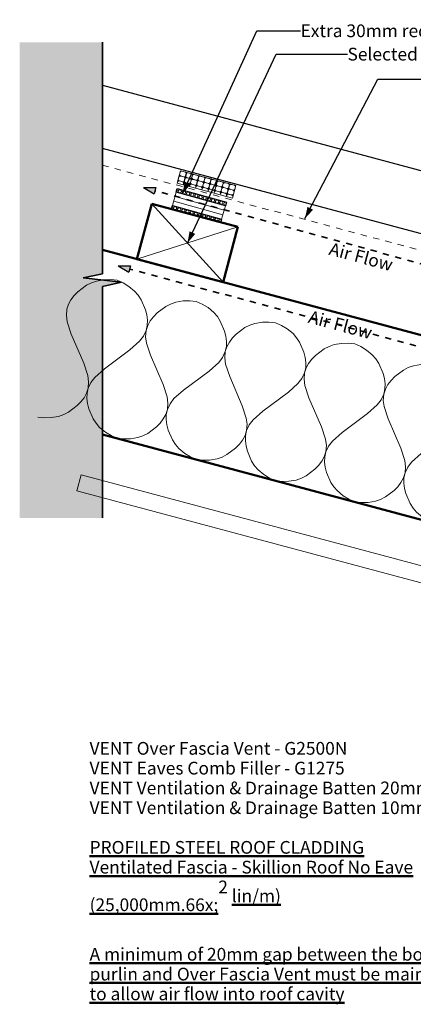
# Model space of a CAD drawing. Units: millimetres. Extents: x 7385 to 8164, y -16897 to -16123.
# Drawn here: x 7385 to 7694, y -16897 to -16123 of the extents above; entities that cross this region are included whole.
import ezdxf

# ---------------------------------------------------------------- set-up
doc = ezdxf.new("R2010")
doc.units = ezdxf.units.MM
doc.header["$MEASUREMENT"] = 0
doc.linetypes.add('Contour Line', pattern=[10, 5, -5])
doc.linetypes.add('Wipeout_Contour', pattern=[1000, 0, -1000])
for name, color, linetype, lineweight in [('Detail Annotation_Pen_No__6', 5, 'Continuous', 50), ('Detail Drawings & Figures_Pen_No__1', 7, 'Continuous', 18), ('Detail Drawings & Figures_Pen_No__101', 252, 'Continuous', 18), ('Detail Drawings & Figures_Pen_No__201', 1, 'Continuous', 25), ('Detail Drawings & Figures_Pen_No__221', 1, 'Continuous', 13), ('Detail Drawings & Figures_Pen_No__41', 7, 'Continuous', 50), ('Detail Drawings & Figures_Pen_No__7', 7, 'Continuous', 25)]:
    doc.layers.add(name, color=color, linetype=linetype, lineweight=lineweight)
for name, color, linetype, lineweight, true_color in [('Detail Annotation_Pen_No__86', 7, 'Continuous', 25, 0x5555ff), ('Detail Drawings & Figures_Pen_No__102', 7, 'Continuous', 18, 0xcccccc), ('Detail Drawings & Figures_Pen_No__146', 7, 'Continuous', 25, 0x5eaeff), ('Detail Drawings & Figures_Pen_No__168', 7, 'Continuous', 18, 0xfe847a), ('Detail Drawings & Figures_Pen_No__5', 7, 'Continuous', 35, 0x40a5ff)]:
    doc.layers.add(name, color=color, linetype=linetype, lineweight=lineweight, true_color=true_color)
doc.layers.add('Detail Drawings & Figures', color=7, linetype='Continuous')
doc.styles.add('GENERATED_STYLE_1', font='Arial.ttf')
doc.styles.add('GENERATED_STYLE_3', font='txt')
doc.dimstyles.new('GENERATED_STYLE__2', dxfattribs={"dimtxt": 0.18, "dimasz": 9.12, "dimexe": 0.18, "dimexo": 0.0625, "dimgap": 0, "dimtad": 0, "dimtih": 1, "dimtoh": 1, "dimdec": 4, "dimzin": 0, "dimdsep": 46, "dimcen": 0.09, "dimadec": 0, "dimazin": 0, "dimtfac": 1, "dimtdec": 4, "dimtmove": 0, "dimatfit": 3, "dimldrblk": 'ARROWHEAD_5', "dimfxl": 0, "dimtolj": 1, "dimtzin": 0, "dimarcsym": 0})

# ---------------------------------------------------------------- blocks, each defined once
blk = doc.blocks.new('*X4')
at = {"layer": 'Detail Drawings & Figures_Pen_No__221', "color": 1, "linetype": 'Continuous', "lineweight": 13}
for p, q in [((7510.97, -16244.66), (7511.46, -16242.83)), ((7511.77, -16241.82), (7511.68, -16241.8)), ((7512.69, -16242.12), (7515.48, -16242.88)), ((7516.6, -16243.12), (7516.51, -16243.1)), ((7517.52, -16243.42), (7520.31, -16244.17)), ((7509.07, -16251.72), (7509.39, -16250.56)), ((7509.7, -16249.55), (7509.61, -16249.52)), ((7509.93, -16248.52), (7510.43, -16246.69)), ((7510.61, -16249.85), (7513.41, -16250.6)), ((7513.43, -16250.5), (7510.64, -16249.75)), ((7510.74, -16245.69), (7510.65, -16245.66)), ((7511.65, -16245.99), (7514.44, -16246.74)), ((7514.47, -16246.63), (7511.68, -16245.88)), ((7514.44, -16250.82), (7514.35, -16250.8)), ((7514.53, -16250.85), (7514.44, -16250.82)), ((7515.15, -16247.96), (7514.66, -16249.79)), ((7514.76, -16249.82), (7515.25, -16247.99)), ((7515.48, -16246.96), (7515.39, -16246.94)), ((7515.44, -16251.15), (7518.23, -16251.9)), ((7518.26, -16251.79), (7515.47, -16251.04)), ((7515.57, -16246.98), (7515.48, -16246.96)), ((7516.19, -16244.1), (7515.7, -16245.93)), ((7515.8, -16245.96), (7516.29, -16244.13)), ((7516.48, -16247.29), (7519.27, -16248.04)), ((7519.3, -16247.93), (7516.51, -16247.18)), ((7519.98, -16249.26), (7519.49, -16251.09)), ((7519.59, -16251.12), (7520.08, -16249.29)), ((7520.3, -16248.26), (7520.21, -16248.23)), ((7520.39, -16248.28), (7520.3, -16248.26)), ((7521.02, -16245.4), (7520.53, -16247.23)), ((7520.63, -16247.25), (7521.12, -16245.43)), ((7521.31, -16248.58), (7524.1, -16249.33)), ((7521.43, -16244.42), (7521.34, -16244.39)), ((7524.13, -16249.23), (7521.34, -16248.48)), ((7522.35, -16244.72), (7525.14, -16245.47)), ((7524.81, -16250.56), (7524.32, -16252.39)), ((7524.42, -16252.41), (7524.91, -16250.59)), ((7525.13, -16249.56), (7525.04, -16249.53)), ((7525.22, -16249.58), (7525.13, -16249.56)), ((7525.85, -16246.7), (7525.35, -16248.52)), ((7525.46, -16248.55), (7525.95, -16246.72)), ((7526.14, -16249.88), (7528.93, -16250.63)), ((7528.96, -16250.53), (7526.16, -16249.78)), ((7526.26, -16245.72), (7526.17, -16245.69)), ((7527.17, -16246.02), (7529.97, -16246.77)), ((7529.96, -16250.85), (7529.87, -16250.83)), ((7530.05, -16250.88), (7529.96, -16250.85)), ((7530.67, -16247.99), (7530.18, -16249.82)), ((7530.29, -16249.85), (7530.78, -16248.02)), ((7530.96, -16251.18), (7533.76, -16251.93)), ((7533.79, -16251.83), (7530.99, -16251.07)), ((7531.09, -16247.01), (7531, -16246.99)), ((7532, -16247.32), (7534.8, -16248.07)), ((7535.5, -16249.29), (7535.01, -16251.12)), ((7535.12, -16251.15), (7535.61, -16249.32)), ((7535.92, -16248.31), (7535.83, -16248.29)), ((7536.83, -16248.61), (7539.62, -16249.36)), ((7540.33, -16250.59), (7539.84, -16252.42)), ((7539.94, -16252.44), (7540.44, -16250.62)), ((7540.75, -16249.61), (7540.66, -16249.59)), ((7541.66, -16249.91), (7544.45, -16250.66)), ((7545.58, -16250.91), (7545.49, -16250.88)), ((7546.49, -16251.21), (7549.28, -16251.96)), ((7514.11, -16251.83), (7513.8, -16252.99)), ((7513.9, -16253.01), (7514.22, -16251.85)), ((7518.94, -16253.12), (7518.63, -16254.28)), ((7518.73, -16254.31), (7519.04, -16253.15)), ((7519.27, -16252.12), (7519.18, -16252.1)), ((7519.36, -16252.14), (7519.27, -16252.12)), ((7520.27, -16252.45), (7523.06, -16253.2)), ((7523.09, -16253.09), (7520.3, -16252.34)), ((7523.77, -16254.42), (7523.46, -16255.58)), ((7523.56, -16255.61), (7523.87, -16254.45)), ((7524.09, -16253.42), (7524, -16253.39)), ((7524.18, -16253.44), (7524.09, -16253.42)), ((7525.1, -16253.74), (7527.89, -16254.49)), ((7527.92, -16254.39), (7525.13, -16253.64)), ((7528.6, -16255.72), (7528.29, -16256.88)), ((7528.39, -16256.91), (7528.7, -16255.75)), ((7528.92, -16254.72), (7528.83, -16254.69)), ((7529.01, -16254.74), (7528.92, -16254.72)), ((7529.64, -16251.86), (7529.14, -16253.68)), ((7529.25, -16253.71), (7529.74, -16251.88)), ((7529.93, -16255.04), (7532.72, -16255.79)), ((7532.75, -16255.69), (7529.95, -16254.94)), ((7533.43, -16257.02), (7533.11, -16258.18)), ((7533.22, -16258.21), (7533.53, -16257.05)), ((7533.75, -16256.01), (7533.66, -16255.99)), ((7533.84, -16256.04), (7533.75, -16256.01)), ((7534.46, -16253.15), (7533.97, -16254.98)), ((7534.08, -16255.01), (7534.57, -16253.18)), ((7534.79, -16252.15), (7534.7, -16252.13)), ((7534.76, -16256.34), (7537.55, -16257.09)), ((7537.58, -16256.99), (7534.78, -16256.24)), ((7534.88, -16252.17), (7534.79, -16252.15)), ((7535.79, -16252.48), (7538.59, -16253.23)), ((7538.61, -16253.12), (7535.82, -16252.37)), ((7538.25, -16258.32), (7537.94, -16259.48)), ((7538.05, -16259.5), (7538.36, -16258.34)), ((7538.58, -16257.31), (7538.49, -16257.29)), ((7538.67, -16257.34), (7538.58, -16257.31)), ((7539.29, -16254.45), (7538.8, -16256.28)), ((7538.91, -16256.31), (7539.4, -16254.48)), ((7539.62, -16253.45), (7539.53, -16253.42)), ((7539.58, -16257.64), (7542.38, -16258.39)), ((7542.4, -16258.28), (7539.61, -16257.53)), ((7539.71, -16253.47), (7539.62, -16253.45)), ((7540.62, -16253.77), (7543.42, -16254.52)), ((7543.44, -16254.42), (7540.65, -16253.67)), ((7543.41, -16258.61), (7543.32, -16258.59)), ((7543.5, -16258.63), (7543.41, -16258.61)), ((7544.12, -16255.75), (7543.63, -16257.58)), ((7543.73, -16257.61), (7544.23, -16255.78)), ((7544.45, -16254.75), (7544.36, -16254.72)), ((7544.41, -16258.93), (7547.21, -16259.69)), ((7547.23, -16259.58), (7544.44, -16258.83)), ((7544.54, -16254.77), (7544.45, -16254.75)), ((7545.16, -16251.89), (7544.67, -16253.71)), ((7544.77, -16253.74), (7545.26, -16251.92)), ((7545.45, -16255.07), (7548.24, -16255.82)), ((7548.27, -16255.72), (7545.48, -16254.97)), ((7548.95, -16257.05), (7548.46, -16258.88)), ((7548.56, -16258.9), (7549.05, -16257.08)), ((7549.28, -16256.04), (7549.19, -16256.02)), ((7549.37, -16256.07), (7549.28, -16256.04)), ((7549.99, -16253.19), (7549.5, -16255.01)), ((7549.6, -16255.04), (7550.09, -16253.21)), ((7550.28, -16256.37), (7553.07, -16257.12)), ((7550.4, -16252.21), (7550.31, -16252.18)), ((7553.1, -16257.02), (7550.31, -16256.27)), ((7551.32, -16252.51), (7554.11, -16253.26)), ((7553.78, -16258.35), (7553.29, -16260.17)), ((7554.1, -16257.34), (7554.01, -16257.32)), ((7554.82, -16254.48), (7554.33, -16256.31)), ((7543.08, -16259.61), (7542.77, -16260.77)), ((7542.88, -16260.8), (7543.19, -16259.64)), ((7547.91, -16260.91), (7547.6, -16262.07)), ((7547.7, -16262.1), (7548.02, -16260.94)), ((7548.24, -16259.91), (7548.15, -16259.88)), ((7548.33, -16259.93), (7548.24, -16259.91)), ((7549.24, -16260.23), (7552.03, -16260.98)), ((7552.06, -16260.88), (7549.27, -16260.13)), ((7552.74, -16262.21), (7552.43, -16263.37)), ((7553.07, -16261.21), (7552.98, -16261.18))]:
    blk.add_line(p, q, dxfattribs=at)
for centre, start, end in [((7512.43, -16243.09), 74.95553, 164.95553), ((7515.22, -16243.84), 344.95553, 74.95553), ((7517.26, -16244.39), 74.95553, 164.95553), ((7510.35, -16250.82), 74.95553, 164.95553), ((7510.9, -16248.78), 164.95553, 254.95553), ((7511.39, -16246.95), 74.95553, 164.95553), ((7511.94, -16244.92), 164.95553, 254.95553), ((7513.15, -16251.57), 344.95553, 74.95553), ((7513.69, -16249.53), 254.95553, 344.95553), ((7515.18, -16252.11), 74.95553, 164.95553), ((7514.18, -16247.7), 344.95553, 74.95553), ((7514.73, -16245.67), 254.95553, 344.95553), ((7515.73, -16250.08), 164.95553, 254.95553), ((7516.22, -16248.25), 74.95553, 164.95553), ((7516.77, -16246.22), 164.95553, 254.95553), ((7518.52, -16250.83), 254.95553, 344.95553), ((7519.01, -16249), 344.95553, 74.95553), ((7519.56, -16246.97), 254.95553, 344.95553), ((7520.56, -16251.38), 164.95553, 254.95553), ((7521.05, -16249.55), 74.95553, 164.95553), ((7520.05, -16245.14), 344.95553, 74.95553), ((7521.6, -16247.51), 164.95553, 254.95553), ((7522.09, -16245.69), 74.95553, 164.95553), ((7523.84, -16250.3), 344.95553, 74.95553), ((7524.39, -16248.26), 254.95553, 344.95553), ((7525.88, -16250.85), 74.95553, 164.95553), ((7524.88, -16246.44), 344.95553, 74.95553), ((7526.42, -16248.81), 164.95553, 254.95553), ((7526.92, -16246.98), 74.95553, 164.95553), ((7528.67, -16251.6), 344.95553, 74.95553), ((7529.22, -16249.56), 254.95553, 344.95553), ((7530.71, -16252.14), 74.95553, 164.95553), ((7529.71, -16247.73), 344.95553, 74.95553), ((7531.25, -16250.11), 164.95553, 254.95553), ((7531.74, -16248.28), 74.95553, 164.95553), ((7534.05, -16250.86), 254.95553, 344.95553), ((7534.54, -16249.03), 344.95553, 74.95553), ((7536.08, -16251.41), 164.95553, 254.95553), ((7536.57, -16249.58), 74.95553, 164.95553), ((7539.37, -16250.33), 344.95553, 74.95553), ((7541.4, -16250.88), 74.95553, 164.95553), ((7544.19, -16251.63), 344.95553, 74.95553), ((7546.23, -16252.17), 74.95553, 164.95553), ((7517.97, -16252.86), 344.95553, 74.95553), ((7520.01, -16253.41), 74.95553, 164.95553), ((7522.8, -16254.16), 344.95553, 74.95553), ((7523.35, -16252.13), 254.95553, 344.95553), ((7524.84, -16254.71), 74.95553, 164.95553), ((7525.39, -16252.67), 164.95553, 254.95553), ((7527.63, -16255.46), 344.95553, 74.95553), ((7528.18, -16253.42), 254.95553, 344.95553), ((7529.67, -16256.01), 74.95553, 164.95553), ((7530.21, -16253.97), 164.95553, 254.95553), ((7532.46, -16256.76), 344.95553, 74.95553), ((7533.01, -16254.72), 254.95553, 344.95553), ((7534.5, -16257.31), 74.95553, 164.95553), ((7533.5, -16252.9), 344.95553, 74.95553), ((7535.04, -16255.27), 164.95553, 254.95553), ((7535.53, -16253.44), 74.95553, 164.95553), ((7537.29, -16258.06), 344.95553, 74.95553), ((7537.84, -16256.02), 254.95553, 344.95553), ((7539.32, -16258.6), 74.95553, 164.95553), ((7538.33, -16254.19), 344.95553, 74.95553), ((7538.87, -16252.16), 254.95553, 344.95553), ((7539.87, -16256.57), 164.95553, 254.95553), ((7540.36, -16254.74), 74.95553, 164.95553), ((7540.91, -16252.7), 164.95553, 254.95553), ((7542.12, -16259.35), 344.95553, 74.95553), ((7542.66, -16257.32), 254.95553, 344.95553), ((7544.15, -16259.9), 74.95553, 164.95553), ((7543.16, -16255.49), 344.95553, 74.95553), ((7543.7, -16253.46), 254.95553, 344.95553), ((7544.7, -16257.87), 164.95553, 254.95553), ((7545.19, -16256.04), 74.95553, 164.95553), ((7545.74, -16254), 164.95553, 254.95553), ((7547.49, -16258.62), 254.95553, 344.95553), ((7547.98, -16256.79), 344.95553, 74.95553), ((7548.53, -16254.75), 254.95553, 344.95553), ((7549.53, -16259.16), 164.95553, 254.95553), ((7550.02, -16257.34), 74.95553, 164.95553), ((7549.02, -16252.93), 344.95553, 74.95553), ((7550.57, -16255.3), 164.95553, 254.95553), ((7551.06, -16253.47), 74.95553, 164.95553), ((7552.81, -16258.09), 344.95553, 74.95553), ((7553.36, -16256.05), 254.95553, 344.95553), ((7553.85, -16254.22), 344.95553, 74.95553), ((7546.95, -16260.65), 344.95553, 74.95553), ((7548.98, -16261.2), 74.95553, 164.95553), ((7551.77, -16261.95), 344.95553, 74.95553), ((7552.32, -16259.91), 254.95553, 344.95553)]:
    blk.add_arc(centre, 1, start, end, dxfattribs=at)
blk = doc.blocks.new('Fill_1', base_point=(0, 0))
at = {"layer": 'Detail Drawings & Figures_Pen_No__221', "color": 1, "linetype": 'Continuous', "lineweight": 13, "flags": 128}
blk.add_lwpolyline([(7509.02, -16251.7), (7552.48, -16263.38), (7555.14, -16253.48), (7511.68, -16241.8)], close=True, dxfattribs=at)
at = {"layer": 'Detail Drawings & Figures_Pen_No__221', "color": 1, "linetype": 'Continuous', "lineweight": 13}
blk.add_blockref('*X4', (0, 0), dxfattribs=at)
blk = doc.blocks.new('CI Tools Ceiling Battens[4]', base_point=(7765.72, -16569.79))
at = {"layer": 'Detail Drawings & Figures_Pen_No__1', "color": 7, "linetype": 'Continuous', "lineweight": 18}
for p, q in [((7712, -16519.16), (7707.17, -16517.86)), ((7715.01, -16556.2), (7712, -16519.16)), ((7769.95, -16534.69), (7748.82, -16565.26)), ((7774.78, -16535.98), (7769.95, -16534.69)), ((7748.82, -16565.26), (7715.01, -16556.2))]:
    blk.add_line(p, q, dxfattribs=at)
at = {"layer": 'Detail Drawings & Figures_Pen_No__1', "color": 7, "linetype": 'Continuous', "lineweight": 18, "flags": 128}
blk.add_lwpolyline([(7772.07, -16584.95), (7430.25, -16493.36), (7433.61, -16480.8), (7775.43, -16572.39)], close=True, dxfattribs=at)
at = {"layer": 'Detail Drawings & Figures_Pen_No__101', "color": 252, "linetype": 'Continuous', "lineweight": 18, "flags": 128}
for points in [[(7399.73, -16435.49), (7404.88, -16435.98), (7410.09, -16435.88), (7415.94, -16434.89), (7419.96, -16433.49), (7423.74, -16431.57), (7430.55, -16426.46), (7433.47, -16423.48), (7435.98, -16420.21), (7437.93, -16416.62), (7439.17, -16412.72), (7439.56, -16407.77), (7438.92, -16402.84), (7435.76, -16393.18), (7425.86, -16370.22), (7422.71, -16360.56), (7422.06, -16355.63), (7422.46, -16350.68), (7423.7, -16346.77), (7425.65, -16343.19), (7428.16, -16339.91), (7431.08, -16336.94), (7437.89, -16331.82), (7441.67, -16329.9), (7445.68, -16328.5), (7451.54, -16327.52), (7456.74, -16327.41), (7461.9, -16327.91)], [(7461.94, -16452.16), (7457.23, -16450.01), (7452.78, -16447.32), (7448.2, -16443.53), (7445.42, -16440.32), (7443.11, -16436.76), (7439.77, -16428.93), (7438.73, -16424.89), (7438.19, -16420.8), (7438.29, -16416.72), (7439.17, -16412.72), (7441.31, -16408.23), (7444.33, -16404.29), (7451.89, -16397.5), (7471.94, -16382.57), (7479.5, -16375.78), (7482.53, -16371.83), (7484.67, -16367.35), (7485.54, -16363.34), (7485.65, -16359.26), (7485.11, -16355.17), (7484.07, -16351.14), (7480.72, -16343.3), (7478.41, -16339.75), (7475.64, -16336.53), (7471.06, -16332.75), (7466.6, -16330.05), (7461.9, -16327.91)], [(7461.94, -16452.16), (7467.09, -16452.65), (7472.3, -16452.55), (7478.15, -16451.56), (7482.17, -16450.16), (7485.94, -16448.24), (7492.76, -16443.13), (7495.68, -16440.15), (7498.19, -16436.88), (7500.14, -16433.29), (7501.38, -16429.39), (7501.77, -16424.44), (7501.12, -16419.51), (7497.97, -16409.85), (7488.07, -16386.89), (7484.92, -16377.23), (7484.27, -16372.3), (7484.67, -16367.35), (7485.91, -16363.44), (7487.86, -16359.86), (7490.37, -16356.58), (7493.29, -16353.61), (7500.1, -16348.49), (7503.88, -16346.57), (7507.89, -16345.17), (7513.75, -16344.19), (7518.95, -16344.08), (7524.1, -16344.58)], [(7524.15, -16468.82), (7519.44, -16466.68), (7514.99, -16463.99), (7510.41, -16460.2), (7507.63, -16456.99), (7505.32, -16453.43), (7501.98, -16445.6), (7500.94, -16441.56), (7500.4, -16437.47), (7500.5, -16433.39), (7501.38, -16429.39), (7503.52, -16424.9), (7506.54, -16420.96), (7514.1, -16414.17), (7534.15, -16399.24), (7541.71, -16392.45), (7544.74, -16388.5), (7546.87, -16384.02), (7547.75, -16380.01), (7547.85, -16375.93), (7547.32, -16371.84), (7546.28, -16367.81), (7542.93, -16359.97), (7540.62, -16356.42), (7537.85, -16353.2), (7533.27, -16349.42), (7528.81, -16346.72), (7524.1, -16344.58)], [(7524.15, -16468.82), (7529.3, -16469.32), (7534.5, -16469.22), (7540.36, -16468.23), (7544.37, -16466.83), (7548.15, -16464.91), (7554.97, -16459.8), (7557.89, -16456.82), (7560.4, -16453.54), (7562.35, -16449.96), (7563.59, -16446.05), (7563.98, -16441.1), (7563.33, -16436.17), (7560.18, -16426.51), (7550.28, -16403.56), (7547.13, -16393.9), (7546.48, -16388.97), (7546.87, -16384.02), (7548.12, -16380.11), (7550.07, -16376.53), (7552.58, -16373.25), (7555.5, -16370.28), (7562.31, -16365.16), (7566.09, -16363.24), (7570.1, -16361.84), (7575.96, -16360.86), (7581.16, -16360.75), (7586.31, -16361.25)], [(7586.36, -16485.49), (7581.65, -16483.35), (7577.2, -16480.66), (7572.62, -16476.87), (7569.84, -16473.66), (7567.53, -16470.1), (7564.18, -16462.26), (7563.15, -16458.23), (7562.61, -16454.14), (7562.71, -16450.06), (7563.59, -16446.05), (7565.72, -16441.57), (7568.75, -16437.63), (7576.31, -16430.84), (7596.36, -16415.9), (7603.92, -16409.11), (7606.95, -16405.17), (7609.08, -16400.69), (7609.96, -16396.68), (7610.06, -16392.6), (7609.53, -16388.51), (7608.49, -16384.48), (7605.14, -16376.64), (7602.83, -16373.08), (7600.05, -16369.87), (7595.48, -16366.08), (7591.02, -16363.39), (7586.31, -16361.25)], [(7586.36, -16485.49), (7591.51, -16485.99), (7596.71, -16485.88), (7602.57, -16484.9), (7606.58, -16483.5), (7610.36, -16481.58), (7617.18, -16476.46), (7620.09, -16473.49), (7622.6, -16470.21), (7624.56, -16466.63), (7625.8, -16462.72), (7626.19, -16457.77), (7625.54, -16452.84), (7622.39, -16443.18), (7612.49, -16420.23), (7609.34, -16410.57), (7608.69, -16405.64), (7609.08, -16400.69), (7610.32, -16396.78), (7612.28, -16393.2), (7614.79, -16389.92), (7617.7, -16386.94), (7624.52, -16381.83), (7628.3, -16379.91), (7632.31, -16378.51), (7638.17, -16377.52), (7643.37, -16377.42), (7648.52, -16377.92)], [(7648.57, -16502.16), (7643.86, -16500.02), (7639.41, -16497.32), (7634.83, -16493.54), (7632.05, -16490.32), (7629.74, -16486.77), (7626.39, -16478.93), (7625.35, -16474.9), (7624.82, -16470.81), (7624.92, -16466.73), (7625.8, -16462.72), (7627.93, -16458.24), (7630.96, -16454.29), (7638.52, -16447.5), (7658.57, -16432.57), (7666.13, -16425.78), (7669.16, -16421.84), (7671.29, -16417.35), (7672.17, -16413.35), (7672.27, -16409.27), (7671.74, -16405.18), (7670.7, -16401.14), (7667.35, -16393.31), (7665.04, -16389.75), (7662.26, -16386.54), (7657.68, -16382.75), (7653.23, -16380.06), (7648.52, -16377.92)], [(7648.57, -16502.16), (7653.72, -16502.66), (7658.92, -16502.55), (7664.78, -16501.57), (7668.79, -16500.17), (7672.57, -16498.25), (7679.39, -16493.13), (7682.3, -16490.16), (7684.81, -16486.88), (7686.76, -16483.3), (7688.01, -16479.39), (7688.4, -16474.44), (7687.75, -16469.51), (7684.6, -16459.85), (7674.7, -16436.89), (7671.55, -16427.23), (7670.9, -16422.3), (7671.29, -16417.35), (7672.53, -16413.45), (7674.49, -16409.86), (7677, -16406.59), (7679.91, -16403.61), (7686.73, -16398.5), (7690.51, -16396.58), (7694.52, -16395.18), (7700.38, -16394.19), (7705.58, -16394.09), (7710.73, -16394.58)], [(7710.78, -16518.83), (7706.07, -16516.69), (7701.61, -16513.99), (7697.04, -16510.21), (7694.26, -16506.99), (7691.95, -16503.44), (7688.6, -16495.6), (7687.56, -16491.57), (7687.03, -16487.48), (7687.13, -16483.4), (7688.01, -16479.39), (7690.14, -16474.91), (7693.17, -16470.96), (7700.73, -16464.17), (7720.78, -16449.24), (7728.34, -16442.45), (7731.37, -16438.51), (7733.5, -16434.02), (7734.38, -16430.02), (7734.48, -16425.94), (7733.94, -16421.85), (7732.91, -16417.81), (7729.56, -16409.98), (7727.25, -16406.42), (7724.47, -16403.21), (7719.89, -16399.42), (7715.44, -16396.73), (7710.73, -16394.58)], [(7710.78, -16518.83), (7715.93, -16519.33), (7721.13, -16519.22), (7726.99, -16518.24), (7731, -16516.84), (7734.78, -16514.92), (7741.59, -16509.8), (7744.51, -16506.83), (7747.02, -16503.55), (7748.97, -16499.97), (7750.22, -16496.06), (7750.61, -16491.11), (7749.96, -16486.18), (7746.81, -16476.52), (7736.91, -16453.56), (7733.76, -16443.9), (7733.11, -16438.97), (7733.5, -16434.02), (7734.74, -16430.12), (7736.69, -16426.53), (7739.2, -16423.26), (7742.12, -16420.28), (7748.94, -16415.17), (7752.72, -16413.25), (7756.73, -16411.85), (7762.59, -16410.86), (7767.79, -16410.76), (7772.94, -16411.25)], [(7772.99, -16535.5), (7768.28, -16533.35), (7763.82, -16530.66), (7759.24, -16526.88), (7756.47, -16523.66), (7754.16, -16520.11), (7750.81, -16512.27), (7749.77, -16508.24), (7749.24, -16504.14), (7749.34, -16500.06), (7750.22, -16496.06), (7752.35, -16491.58), (7755.38, -16487.63), (7762.94, -16480.84), (7782.99, -16465.91), (7790.55, -16459.12), (7793.57, -16455.18), (7795.71, -16450.69), (7796.59, -16446.69), (7796.69, -16442.61), (7796.15, -16438.52), (7795.11, -16434.48), (7791.77, -16426.65), (7789.46, -16423.09), (7786.68, -16419.87), (7782.1, -16416.09), (7777.65, -16413.4), (7772.94, -16411.25)], [(7772.99, -16535.5), (7778.14, -16536), (7783.34, -16535.89), (7789.2, -16534.9), (7793.21, -16533.51), (7796.99, -16531.58), (7803.8, -16526.47), (7806.72, -16523.49), (7809.23, -16520.22), (7811.18, -16516.64), (7812.42, -16512.73), (7812.82, -16507.78), (7812.17, -16502.85), (7809.02, -16493.19), (7799.12, -16470.23), (7795.96, -16460.57), (7795.32, -16455.64), (7795.71, -16450.69), (7796.95, -16446.79), (7798.9, -16443.2), (7801.41, -16439.93), (7804.33, -16436.95), (7811.15, -16431.84), (7814.92, -16429.92), (7818.94, -16428.52), (7824.79, -16427.53), (7830, -16427.43), (7835.15, -16427.92)], [(7835.19, -16552.17), (7830.49, -16550.02), (7826.03, -16547.33), (7821.45, -16543.55), (7818.68, -16540.33), (7816.36, -16536.78), (7813.02, -16528.94), (7811.98, -16524.9), (7811.44, -16520.81), (7811.55, -16516.73), (7812.42, -16512.73), (7814.56, -16508.25), (7817.59, -16504.3), (7825.15, -16497.51), (7845.2, -16482.58), (7852.76, -16475.79), (7855.78, -16471.84), (7857.92, -16467.36), (7858.8, -16463.36), (7858.9, -16459.28), (7858.36, -16455.19), (7857.32, -16451.15), (7853.98, -16443.31), (7851.67, -16439.76), (7848.89, -16436.54), (7844.31, -16432.76), (7839.86, -16430.07), (7835.15, -16427.92)]]:
    blk.add_lwpolyline(points, dxfattribs=at)
blk = doc.blocks.new('CI Tools Timber Member[8]', base_point=(7556.76, -16286.04))
at = {"layer": 'Detail Drawings & Figures_Pen_No__102', "color": 254, "linetype": 'Continuous', "lineweight": 18, "true_color": 0xcccccc}
for p, q in [((7545.12, -16329.5), (7489.15, -16267.92)), ((7556.76, -16286.04), (7477.5, -16311.39))]:
    blk.add_line(p, q, dxfattribs=at)
at = {"layer": 'Detail Drawings & Figures_Pen_No__41', "color": 7, "linetype": 'Continuous', "lineweight": 50}
for p, q in [((7477.5, -16311.39), (7489.15, -16267.92)), ((7489.15, -16267.92), (7556.76, -16286.04)), ((7556.76, -16286.04), (7545.12, -16329.5)), ((7545.12, -16329.5), (7477.5, -16311.39))]:
    blk.add_line(p, q, dxfattribs=at)
blk = doc.blocks.new('Polyline_1', base_point=(7912.93, -16383.62))
at = {"layer": 'Detail Drawings & Figures_Pen_No__146', "linetype": 'Continuous', "lineweight": 25, "true_color": 0x5eaeff}
blk.add_hatch(color=143, dxfattribs=at).paths.add_polyline_path([(7462.66, -16316.68), (7471.03, -16321.51), (7472.32, -16316.68)])
at = {"layer": 'Detail Drawings & Figures_Pen_No__146', "color": 143, "linetype": 'Continuous', "lineweight": 25, "true_color": 0x5eaeff}
for p, q in [((7462.66, -16316.68), (7472.32, -16316.68)), ((7462.66, -16316.68), (7471.03, -16321.51)), ((7472.32, -16316.68), (7471.03, -16321.51))]:
    blk.add_line(p, q, dxfattribs=at)
at = {"layer": 'Detail Drawings & Figures_Pen_No__5', "color": 153, "linetype": 'Contour Line', "lineweight": 35, "true_color": 0x40a5ff, "flags": 128}
blk.add_lwpolyline([(7912.93, -16383.62), (7909.27, -16381.96, 0.360191), (7884.66, -16388.65), (7868.33, -16411.81, -0.314445), (7846.81, -16419.61), (7471.67, -16319.09)], format="xyb", dxfattribs=at)
blk = doc.blocks.new('CI Tools Break Line Symbol[10]', base_point=(7450.33, -16514.66))
at = {"layer": 'Detail Drawings & Figures', "linetype": 'Continuous', "lineweight": 0, "true_color": 0xffffff}
blk.add_hatch(color=7, dxfattribs=at).paths.add_polyline_path([(7450.33, -16514.66), (7450.33, -16332.77), (7465.33, -16329.44), (7435.33, -16326.1), (7450.33, -16322.77), (7450.33, -16140.89), (7385.42, -16140.89), (7385.42, -16514.66)])
at = {"layer": 'Detail Drawings & Figures_Pen_No__5', "color": 153, "linetype": 'Continuous', "lineweight": 35, "true_color": 0x40a5ff}
for p, q in [((7450.33, -16322.77), (7450.33, -16140.89)), ((7450.33, -16322.77), (7435.33, -16326.1)), ((7435.33, -16326.1), (7465.33, -16329.44)), ((7465.33, -16329.44), (7450.33, -16332.77)), ((7450.33, -16514.66), (7450.33, -16332.77))]:
    blk.add_line(p, q, dxfattribs=at)
blk = doc.blocks.new('ARROWHEAD_5')
at = {"linetype": 'Continuous', "lineweight": 0}
blk.add_hatch(color=0, dxfattribs=at).paths.add_polyline_path([(-1, 0.2679), (0, 0), (-1, -0.2679)])
at = {"color": 0, "linetype": 'Continuous', "lineweight": 0}
blk.add_line((0, 0), (-1, 0), dxfattribs=at)
blk = doc.blocks.new('*X27')
at = {"layer": 'Detail Drawings & Figures_Pen_No__168', "color": 11, "linetype": 'Continuous', "lineweight": 18, "true_color": 0xfe847a}
for centre, start, end in [((7507.9, -16256.99), 299.09918, 344.41858), ((7507.9, -16256.99), 344.41858, 29.73799), ((7511.15, -16257.89), 164.41858, 344.41858), ((7511.15, -16257.89), 344.41858, 164.41858), ((7514.41, -16258.8), 164.41858, 344.41858), ((7514.41, -16258.8), 344.41858, 164.41858), ((7517.66, -16259.71), 344.41858, 164.41858), ((7517.66, -16259.71), 164.41858, 344.41858), ((7520.91, -16260.61), 164.41858, 344.41858), ((7520.91, -16260.61), 344.41858, 164.41858), ((7524.16, -16261.52), 164.41858, 344.41858), ((7524.16, -16261.52), 344.41858, 164.41858), ((7527.41, -16262.43), 164.41858, 344.41858), ((7527.41, -16262.43), 344.41858, 164.41858), ((7530.67, -16263.33), 164.41858, 344.41858), ((7530.67, -16263.33), 344.41858, 164.41858), ((7533.92, -16264.24), 164.41858, 344.41858), ((7533.92, -16264.24), 344.41858, 164.41858), ((7537.17, -16265.15), 164.41858, 344.41858), ((7537.17, -16265.15), 344.41858, 164.41858), ((7540.42, -16266.05), 164.41858, 344.41858), ((7540.42, -16266.05), 344.41858, 164.41858), ((7543.67, -16266.96), 164.41858, 344.41858), ((7543.67, -16266.96), 344.41858, 164.41858), ((7546.92, -16267.87), 56.48523, 164.41858), ((7546.92, -16267.87), 164.41858, 272.35194)]:
    blk.add_arc(centre, 1.29, start, end, dxfattribs=at)
blk = doc.blocks.new('Fill_5', base_point=(0, 0))
at = {"layer": 'Detail Drawings & Figures_Pen_No__201', "color": 1, "linetype": 'Continuous', "lineweight": 25, "flags": 128}
blk.add_lwpolyline([(7509.17, -16255.81), (7547.7, -16266.56), (7546.9, -16269.42), (7508.37, -16258.68)], close=True, dxfattribs=at)
at = {"layer": 'Detail Drawings & Figures_Pen_No__168', "color": 11, "linetype": 'Continuous', "lineweight": 18, "true_color": 0xfe847a}
blk.add_blockref('*X27', (0, 0), dxfattribs=at)
blk = doc.blocks.new('*X29')
at = {"layer": 'Detail Drawings & Figures_Pen_No__168', "color": 11, "linetype": 'Continuous', "lineweight": 18, "true_color": 0xfe847a}
for centre, start, end in [((7504.17, -16270.38), 299.09943, 344.41858), ((7504.17, -16270.38), 344.41858, 29.73773), ((7507.42, -16271.28), 164.41858, 344.41858), ((7507.42, -16271.28), 344.41858, 164.41858), ((7510.67, -16272.19), 164.41858, 344.41858), ((7510.67, -16272.19), 344.41858, 164.41858), ((7513.92, -16273.1), 164.41858, 344.41858), ((7513.92, -16273.1), 344.41858, 164.41858), ((7517.18, -16274), 164.41858, 344.41858), ((7517.18, -16274), 344.41858, 164.41858), ((7520.43, -16274.91), 164.41858, 344.41858), ((7520.43, -16274.91), 344.41858, 164.41858), ((7523.68, -16275.82), 344.41858, 164.41858), ((7523.68, -16275.82), 164.41858, 344.41858), ((7526.93, -16276.72), 164.41858, 344.41858), ((7526.93, -16276.72), 344.41858, 164.41858), ((7530.18, -16277.63), 164.41858, 344.41858), ((7530.18, -16277.63), 344.41858, 164.41858), ((7533.43, -16278.54), 164.41858, 344.41858), ((7533.43, -16278.54), 344.41858, 164.41858), ((7536.69, -16279.44), 164.41858, 344.41858), ((7536.69, -16279.44), 344.41858, 164.41858), ((7539.94, -16280.35), 164.41858, 344.41858), ((7539.94, -16280.35), 344.41858, 164.41858), ((7543.19, -16281.26), 164.41858, 272.35194), ((7543.19, -16281.26), 56.48523, 164.41858)]:
    blk.add_arc(centre, 1.29, start, end, dxfattribs=at)
blk = doc.blocks.new('Fill_6', base_point=(0, 0))
at = {"layer": 'Detail Drawings & Figures_Pen_No__201', "color": 1, "linetype": 'Continuous', "lineweight": 25, "flags": 128}
blk.add_lwpolyline([(7505.44, -16269.2), (7543.97, -16279.94), (7543.17, -16282.81), (7504.64, -16272.07)], close=True, dxfattribs=at)
at = {"layer": 'Detail Drawings & Figures_Pen_No__168', "color": 11, "linetype": 'Continuous', "lineweight": 18, "true_color": 0xfe847a}
blk.add_blockref('*X29', (0, 0), dxfattribs=at)
blk = doc.blocks.new('Polyline_2', base_point=(7960.33, -16399.55))
at = {"layer": 'Detail Drawings & Figures_Pen_No__146', "linetype": 'Continuous', "lineweight": 25, "true_color": 0x5eaeff}
blk.add_hatch(color=143, dxfattribs=at).paths.add_polyline_path([(7482.66, -16255.05), (7490.99, -16259.94), (7492.32, -16255.12)])
at = {"layer": 'Detail Drawings & Figures_Pen_No__146', "color": 143, "linetype": 'Continuous', "lineweight": 25, "true_color": 0x5eaeff}
for p, q in [((7482.66, -16255.05), (7492.32, -16255.12)), ((7482.66, -16255.05), (7490.99, -16259.94)), ((7492.32, -16255.12), (7490.99, -16259.94))]:
    blk.add_line(p, q, dxfattribs=at)
at = {"layer": 'Detail Drawings & Figures_Pen_No__5', "color": 153, "linetype": 'Contour Line', "lineweight": 35, "true_color": 0x40a5ff, "flags": 128}
blk.add_lwpolyline([(7960.33, -16399.55), (7886.98, -16366.27), (7491.65, -16257.53)], dxfattribs=at)

msp = doc.modelspace()

# ---------------------------------------------------------------- linework, layer by layer
at = {"layer": 'Detail Drawings & Figures_Pen_No__1', "color": 7, "linetype": 'Contour Line', "lineweight": 18}
msp.add_lwpolyline([(7450.33, -16237.49), (7861.96, -16347.78), (7944.72, -16370.25), (7972.99, -16386.85)], dxfattribs=at)
at = {"layer": 'Detail Drawings & Figures_Pen_No__168', "color": 11, "linetype": 'Continuous', "lineweight": 18, "true_color": 0xfe847a, "flags": 128}
msp.add_lwpolyline([(7508.37, -16258.68), (7546.9, -16269.42), (7543.97, -16279.94), (7505.44, -16269.2)], close=True, dxfattribs=at)
for points in [[(7506.42, -16265.69), (7544.95, -16276.44)], [(7507.39, -16262.19), (7545.92, -16272.93)]]:
    msp.add_lwpolyline(points, dxfattribs=at)
at = {"layer": 'Detail Drawings & Figures_Pen_No__41', "color": 7, "linetype": 'Continuous', "lineweight": 50, "flags": 128}
msp.add_lwpolyline([(7450.33, -16449.04), (7832.07, -16551.33), (7902.07, -16551.33), (7902.07, -16425.15), (7450.33, -16304.11)], dxfattribs=at)
at = {"layer": 'Detail Drawings & Figures_Pen_No__7', "color": 7, "linetype": 'Continuous', "lineweight": 25}
msp.add_lwpolyline([(7450.33, -16174.64), (7991.24, -16319.58), (7974.5, -16382.03), (7945.32, -16356.97), (7450.33, -16224.34)], dxfattribs=at)

# ---------------------------------------------------------------- block references
at = {"layer": 'Detail Drawings & Figures', "color": 171, "linetype": 'Continuous', "lineweight": 25}
for name, p in [('CI Tools Break Line Symbol[10]', (7450.33, -16514.66)), ('CI Tools Timber Member[8]', (7556.76, -16286.04)), ('CI Tools Ceiling Battens[4]', (7765.72, -16569.79))]:
    msp.add_blockref(name, p, dxfattribs=at)
at = {"layer": 'Detail Drawings & Figures', "color": 153, "linetype": 'Contour Line', "lineweight": 35, "true_color": 0x40a5ff}
for name, p in [('Polyline_2', (7960.33, -16399.55)), ('Polyline_1', (7912.93, -16383.62))]:
    msp.add_blockref(name, p, dxfattribs=at)
at = {"layer": 'Detail Drawings & Figures_Pen_No__168', "color": 11, "linetype": 'Continuous', "lineweight": 18, "true_color": 0xfe847a}
for name in ['Fill_5', 'Fill_6']:
    msp.add_blockref(name, (0, 0), dxfattribs=at)
at = {"layer": 'Detail Drawings & Figures_Pen_No__221', "color": 1, "linetype": 'Continuous', "lineweight": 13}
msp.add_blockref('Fill_1', (0, 0), dxfattribs=at)

# ---------------------------------------------------------------- texts
at = {"layer": 'Detail Annotation_Pen_No__6', "color": 5, "linetype": 'Continuous', "lineweight": 50, "char_height": 10, "attachment_point": 1, "rotation": 345, "style": 'GENERATED_STYLE_1'}
for insert in [(7630.14, -16297.99), (7613.87, -16351.43)]:
    msp.add_mtext('\\A1;{\\pql;\\fArial|b0|i0|c0|p0;\\W1.000000;Air Flow}', dxfattribs=dict(at, insert=insert))
at = {"layer": 'Detail Annotation_Pen_No__6', "color": 5, "linetype": 'Continuous', "lineweight": 50, "insert": (7440.28, -16893.8), "char_height": 10, "width": 318.0855, "attachment_point": 7, "line_spacing_factor": 0.933687, "style": 'GENERATED_STYLE_3'}
msp.add_mtext('\\A1;{\\pql;\\fArial|b1|i0|c0|p0;\\W1.000000;VENT\\fArial|b0|i0|c0|p0;\\W1.000000; Over Fascia Vent \\fArial|b1|i0|c0|p0;\\W1.000000;- G2500N\\P\\pql;\\fArial|b0|i0|c0|p0;\\W1.000000;VENT \\fArial|b0|i0|c0|p0;\\W1.000000;Eaves Comb Filler - \\fArial|b0|i0|c0|p0;\\W1.000000;G1275\\P\\pql;\\fArial|b0|i0|c0|p0;\\W1.000000;VENT \\fArial|b0|i0|c0|p0;\\W1.000000;Ventilation & Drainage Batten 20mm - \\fArial|b0|i0|c0|p0;\\W1.000000;VB20\\P\\pql;\\fArial|b0|i0|c0|p0;\\W1.000000;VENT \\fArial|b0|i0|c0|p0;\\W1.000000;Ventilation & Drainage Batten 10mm - \\fArial|b0|i0|c0|p0;\\W1.000000;VB10\\P\\pql;\\fArial|b0|i0|c0|p0;\\W1.000000;\\P\\pql;\\fArial|b0|i0|c0|p0;\\L\\W1.000000;\\LPROFILED STEEL ROOF CLADDING\\P\\pql;\\fArial|b0|i0|c0|p0;\\L\\W1.000000;\\LVentilated Fascia - Skillion Roof No Eave\\P\\pql;\\fArial|b0|i0|c0|p0;\\W1.000000;(25,000mm\\fArial|b0|i0|c0|p0;\\W1.000000;\\A1{\\H.66x;\\S2 ^  ;}\\fArial|b0|i0|c0|p0;\\W1.000000;lin/m)\\P\\pql;\\fArial|b0|i0|c0|p0;\\W1.000000;\\P\\pql;\\fArial|b0|i0|c0|p0;\\W1.000000;A minimum of 20mm gap between the bottom purlin and Over Fascia Vent must be maintained to allow air flow into roof cavity }', dxfattribs=at)

# ---------------------------------------------------------------- leaders
at = {"layer": 'Detail Annotation_Pen_No__86', "color": 173, "linetype": 'Continuous', "lineweight": 25, "true_color": 0x5555ff, "annotation_type": 0, "has_hookline": 1, "hookline_direction": 0, "text_width": 139.04}
msp.add_leader([(7609.35, -16279.44), (7666.51, -16169.8), (7733.57, -16169.8)], dimstyle='GENERATED_STYLE__2', dxfattribs=at)

# ---------------------------------------------------------------- wipeouts: each hides what was drawn before it
at = {"color": 5, "linetype": 'Wipeout_Contour', "lineweight": 50, "ltscale": 71661.789324}
msp.add_wipeout([(7642.81, -16141.54), (7868.45, -16141.54), (7868.45, -16157.26), (7642.81, -16157.26)], dxfattribs=at).dxf.layer = 'Detail Annotation_Pen_No__6'

# ---------------------------------------------------------------- next in the draw order: texts
at = {"layer": 'Detail Annotation_Pen_No__6', "color": 5, "linetype": 'Continuous', "lineweight": 50, "insert": (7642.81, -16150.19), "char_height": 10, "attachment_point": 4, "style": 'GENERATED_STYLE_1'}
msp.add_mtext('\\A1;{\\pql;\\fArial|b0|i0|c0|p0;\\W1.000000;Selected purlins as per specifications}', dxfattribs=at)

# ---------------------------------------------------------------- next in the draw order: leaders
at = {"layer": 'Detail Annotation_Pen_No__86', "color": 173, "linetype": 'Continuous', "lineweight": 25, "true_color": 0x5555ff, "annotation_type": 0, "has_hookline": 1, "hookline_direction": 0, "text_width": 228.68}
msp.add_leader([(7517.13, -16298.71), (7586.76, -16150.19), (7642.81, -16150.19)], dimstyle='GENERATED_STYLE__2', dxfattribs=at)

# ---------------------------------------------------------------- next in the draw order: wipeouts: each hides what was drawn before it
at = {"color": 5, "linetype": 'Wipeout_Contour', "lineweight": 50, "ltscale": 71494.982454}
msp.add_wipeout([(7605.95, -16123.1), (7789.64, -16123.1), (7789.64, -16138.82), (7605.95, -16138.82)], dxfattribs=at).dxf.layer = 'Detail Annotation_Pen_No__6'

# ---------------------------------------------------------------- next in the draw order: texts
at = {"layer": 'Detail Annotation_Pen_No__6', "color": 5, "linetype": 'Continuous', "lineweight": 50, "insert": (7605.95, -16131.83), "char_height": 10, "attachment_point": 4, "style": 'GENERATED_STYLE_1'}
msp.add_mtext('\\A1;{\\pql;\\fArial|b0|i0|c0|p0;\\W1.000000;Extra 30mm required for fixing}', dxfattribs=at)

# ---------------------------------------------------------------- next in the draw order: leaders
at = {"layer": 'Detail Annotation_Pen_No__86', "color": 173, "linetype": 'Continuous', "lineweight": 25, "true_color": 0x5555ff, "annotation_type": 0, "has_hookline": 1, "hookline_direction": 0, "text_width": 185.14}
msp.add_leader([(7513.3, -16260.05), (7571.53, -16131.83), (7605.95, -16131.83)], dimstyle='GENERATED_STYLE__2', dxfattribs=at)

doc.saveas('drawing.dxf')
